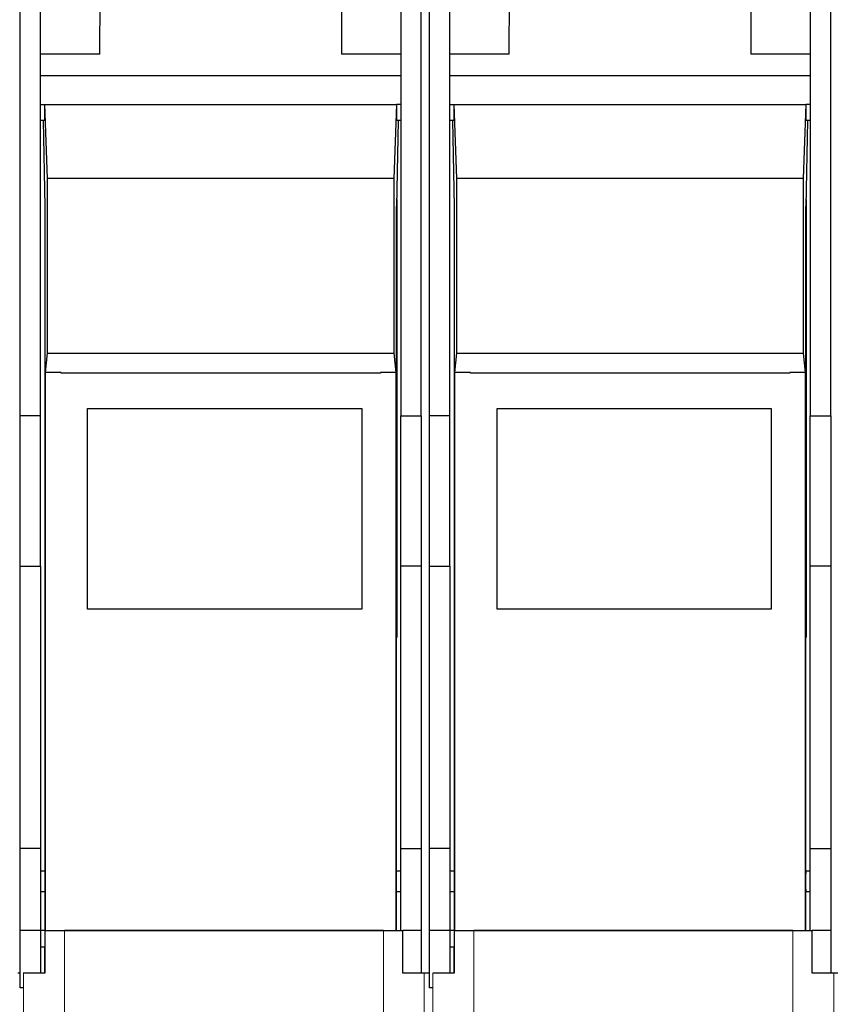
# Model space of a CAD drawing. Units: millimetres. Extents: x 31 to 424, y 42 to 346.
# Drawn here: x 81 to 86, y 193 to 199 of the extents above; entities that cross this region are included whole.
import ezdxf

# ---------------------------------------------------------------- set-up
doc = ezdxf.new("R2010")
doc.units = ezdxf.units.MM
doc.linetypes.add('PHANTOM', pattern=[12.7, 6.35, -1.27, 1.27, -1.27, 1.27, -1.27])

msp = doc.modelspace()

# ---------------------------------------------------------------- linework, layer by layer
at = {"color": 7, "linetype": 'Continuous', "lineweight": 25}
for p, q in [((81.1595, 196.3383), (81.1595, 224.2216)), ((83.6095, 196.3383), (83.6095, 224.2216)), ((83.6595, 196.3383), (83.6595, 224.2216)), ((86.1095, 196.3383), (86.1095, 224.2216)), ((81.2845, 196.3383), (81.2845, 201.9376)), ((83.4845, 201.9376), (83.4845, 196.3383)), ((83.7845, 196.3383), (83.7845, 201.9376)), ((85.9845, 201.9376), (85.9845, 196.3383)), ((81.6466, 198.5467), (81.6518, 200.0445)), ((83.1173, 200.0445), (83.1224, 198.5467)), ((84.1466, 198.5467), (84.1518, 200.0445)), ((85.6173, 200.0445), (85.6224, 198.5467)), ((81.6466, 198.5467), (81.2845, 198.5467)), ((83.4845, 198.5467), (83.1224, 198.5467)), ((84.1466, 198.5467), (83.7845, 198.5467)), ((85.9845, 198.5467), (85.6224, 198.5467)), ((83.4845, 198.4163), (81.2845, 198.4163)), ((85.9845, 198.4163), (83.7845, 198.4163)), ((81.2845, 198.2408), (81.311, 198.2408)), ((81.3106, 198.1434), (81.311, 198.2408)), ((81.3267, 197.7889), (81.311, 198.2408)), ((81.311, 198.2408), (83.458, 198.2408)), ((83.458, 198.2408), (83.4423, 197.7889)), ((83.458, 198.2408), (83.4584, 198.1434)), ((83.4845, 198.2408), (83.458, 198.2408)), ((83.7845, 198.2408), (83.811, 198.2408)), ((83.8106, 198.1434), (83.811, 198.2408)), ((83.8267, 197.7889), (83.811, 198.2408)), ((83.811, 198.2408), (85.958, 198.2408)), ((85.958, 198.2408), (85.9423, 197.7889)), ((85.958, 198.2408), (85.9584, 198.1434)), ((85.9845, 198.2408), (85.958, 198.2408)), ((81.3106, 198.1434), (81.2845, 198.1434)), ((81.3006, 198.1434), (81.3104, 197.6175)), ((83.4845, 198.1434), (83.4584, 198.1434)), ((83.4684, 198.1434), (83.4587, 197.6168)), ((83.8106, 198.1434), (83.7845, 198.1434)), ((83.8006, 198.1434), (83.8104, 197.6175)), ((85.9845, 198.1434), (85.9584, 198.1434)), ((85.9684, 198.1434), (85.9587, 197.6168)), ((81.3267, 196.7212), (81.3267, 197.7889)), ((83.4423, 197.7889), (81.3267, 197.7889)), ((83.4423, 197.7889), (83.4423, 196.7212)), ((83.8267, 196.7212), (83.8267, 197.7889)), ((85.9423, 197.7889), (83.8267, 197.7889)), ((85.9423, 197.7889), (85.9423, 196.7212)), ((81.3096, 197.6609), (81.3096, 194.9857)), ((83.4595, 197.6609), (83.4595, 194.9857)), ((83.8096, 197.6609), (83.8096, 194.9857)), ((85.9595, 197.6609), (85.9595, 194.9857)), ((81.3104, 197.6175), (81.3104, 193.1966)), ((83.4587, 193.1966), (83.4587, 197.6168)), ((83.8104, 197.6175), (83.8104, 193.1966)), ((85.9587, 193.1966), (85.9587, 197.6168)), ((81.3152, 196.6044), (81.3267, 196.7212)), ((81.3267, 196.7212), (83.4423, 196.7212)), ((83.4423, 196.7212), (83.4539, 196.6044)), ((83.8152, 196.6044), (83.8267, 196.7212)), ((83.8267, 196.7212), (85.9423, 196.7212)), ((85.9423, 196.7212), (85.9539, 196.6044)), ((81.4095, 196.6044), (81.3152, 196.6044)), ((81.3152, 193.1966), (81.3152, 196.6044)), ((81.4095, 196.5995), (81.4095, 196.6044)), ((83.4539, 196.6044), (83.3595, 196.6044)), ((83.3595, 196.6044), (83.3595, 196.5995)), ((83.4539, 196.6044), (83.4539, 193.1966)), ((83.9095, 196.6044), (83.8152, 196.6044)), ((83.8152, 193.1966), (83.8152, 196.6044)), ((83.9095, 196.5995), (83.9095, 196.6044)), ((85.9539, 196.6044), (85.8595, 196.6044)), ((85.8595, 196.6044), (85.8595, 196.5995)), ((85.9539, 196.6044), (85.9539, 193.1966)), ((83.3595, 196.5995), (81.4095, 196.5995)), ((85.8595, 196.5995), (83.9095, 196.5995)), ((81.572, 196.3833), (83.247, 196.3833)), ((81.572, 195.1583), (81.572, 196.3833)), ((83.247, 196.3833), (83.247, 195.1583)), ((84.072, 196.3833), (85.747, 196.3833)), ((84.072, 195.1583), (84.072, 196.3833)), ((85.747, 196.3833), (85.747, 195.1583)), ((81.2845, 196.3383), (81.1595, 196.3383)), ((81.1595, 195.4208), (81.1595, 196.3383)), ((81.2845, 195.4208), (81.2845, 196.3383)), ((83.4845, 196.3383), (83.6095, 196.3383)), ((83.4845, 195.4208), (83.4845, 196.3383)), ((83.6095, 196.3383), (83.6095, 195.4208)), ((83.7845, 196.3383), (83.6595, 196.3383)), ((83.6595, 195.4208), (83.6595, 196.3383)), ((83.7845, 195.4208), (83.7845, 196.3383)), ((85.9845, 196.3383), (86.1095, 196.3383)), ((85.9845, 195.4208), (85.9845, 196.3383)), ((86.1095, 196.3383), (86.1095, 195.4208)), ((81.1595, 195.4208), (81.2845, 195.4208)), ((81.1595, 193.6966), (81.1595, 195.4208)), ((81.2845, 195.4208), (81.2845, 193.6966)), ((83.6095, 195.4208), (83.4845, 195.4208)), ((83.4845, 193.6966), (83.4845, 195.4208)), ((83.6095, 195.4208), (83.6095, 193.6966)), ((83.6595, 195.4208), (83.7845, 195.4208)), ((83.6595, 193.6966), (83.6595, 195.4208)), ((83.7845, 195.4208), (83.7845, 193.6966)), ((86.1095, 195.4208), (85.9845, 195.4208)), ((85.9845, 193.6966), (85.9845, 195.4208)), ((86.1095, 195.4208), (86.1095, 193.6966)), ((83.247, 195.1583), (81.572, 195.1583)), ((85.747, 195.1583), (84.072, 195.1583)), ((81.3096, 194.9857), (81.3104, 194.9851)), ((81.3104, 194.9857), (81.3096, 194.9857)), ((83.4595, 194.9857), (83.4587, 194.9857)), ((83.8096, 194.9857), (83.8104, 194.9851)), ((83.8104, 194.9857), (83.8096, 194.9857)), ((85.9595, 194.9857), (85.9587, 194.9857)), ((81.2845, 193.6966), (81.1595, 193.6966)), ((81.1595, 193.1966), (81.1595, 193.6966)), ((81.2845, 193.6966), (81.2845, 193.1966)), ((83.4845, 193.6966), (83.6095, 193.6966)), ((83.4845, 193.1966), (83.4845, 193.6966)), ((83.6095, 193.6966), (83.6095, 193.1966)), ((83.7845, 193.6966), (83.6595, 193.6966)), ((83.6595, 193.1966), (83.6595, 193.6966)), ((83.7845, 193.6966), (83.7845, 193.1966)), ((85.9845, 193.6966), (86.1095, 193.6966)), ((85.9845, 193.1966), (85.9845, 193.6966)), ((86.1095, 193.6966), (86.1095, 193.1966)), ((81.3129, 193.5591), (81.2845, 193.5591)), ((83.4845, 193.5591), (83.4561, 193.5591)), ((83.8129, 193.5591), (83.7845, 193.5591)), ((85.9845, 193.5591), (85.9561, 193.5591)), ((81.2845, 193.4341), (81.3129, 193.4341)), ((83.4561, 193.4341), (83.4845, 193.4341)), ((83.7845, 193.4341), (83.8129, 193.4341)), ((85.9561, 193.4341), (85.9845, 193.4341)), ((81.2845, 193.1966), (81.1595, 193.1966)), ((81.1595, 192.8458), (81.1595, 193.1966)), ((81.2845, 193.1966), (81.2845, 192.9366)), ((81.3112, 193.1966), (81.2845, 193.1966)), ((81.3112, 193.1966), (81.3112, 192.9366)), ((81.3147, 193.1966), (81.3152, 193.1966)), ((81.3152, 193.1966), (83.4539, 193.1966)), ((83.378, 193.1966), (81.4297, 193.1966)), ((83.4539, 193.1966), (83.4541, 193.1966)), ((83.4539, 193.1966), (83.4965, 193.1966)), ((83.4965, 192.9366), (83.4965, 193.1966)), ((83.4965, 193.1966), (83.4972, 193.1966)), ((83.6095, 193.1966), (83.4972, 193.1966)), ((83.6095, 193.1966), (83.6095, 192.9366)), ((83.7845, 193.1966), (83.6595, 193.1966)), ((83.6595, 192.8458), (83.6595, 193.1966)), ((83.7845, 193.1966), (83.7845, 192.9366)), ((83.8112, 193.1966), (83.7845, 193.1966)), ((83.8112, 193.1966), (83.8112, 192.9366)), ((83.8147, 193.1966), (83.8152, 193.1966)), ((83.8152, 193.1966), (85.9539, 193.1966)), ((85.878, 193.1966), (83.9297, 193.1966)), ((85.9539, 193.1966), (85.9541, 193.1966)), ((85.9539, 193.1966), (85.9965, 193.1966)), ((85.9965, 192.9366), (85.9965, 193.1966)), ((85.9965, 193.1966), (85.9972, 193.1966)), ((86.1095, 193.1966), (85.9972, 193.1966)), ((86.1095, 193.1966), (86.1095, 192.9366)), ((81.2845, 193.0966), (81.3106, 193.0966)), ((81.3106, 192.9366), (81.3106, 193.0966)), ((83.4972, 193.0966), (83.499, 193.0966)), ((83.4972, 192.9366), (83.4972, 193.0966)), ((83.7845, 193.0966), (83.8106, 193.0966)), ((83.8106, 192.9366), (83.8106, 193.0966)), ((85.9972, 193.0966), (85.999, 193.0966)), ((85.9972, 192.9366), (85.9972, 193.0966)), ((81.1595, 192.9366), (81.146, 192.9366)), ((81.1797, 192.9366), (81.1792, 192.9366)), ((81.3112, 192.9366), (81.1797, 192.9366)), ((83.628, 192.9366), (83.4965, 192.9366)), ((83.6539, 192.9366), (83.628, 192.9366)), ((83.6595, 192.9366), (83.6539, 192.9366)), ((83.6797, 192.9366), (83.6792, 192.9366)), ((83.8112, 192.9366), (83.6797, 192.9366)), ((86.128, 192.9366), (85.9965, 192.9366)), ((86.1539, 192.9366), (86.128, 192.9366)), ((81.1792, 192.8458), (81.1595, 192.8458)), ((83.6792, 192.8458), (83.6595, 192.8458))]:
    msp.add_line(p, q, dxfattribs=at)
at = {"color": 1, "linetype": 'PHANTOM', "lineweight": 18}
for p, q in [((81.4297, 192.564), (81.4297, 193.1966)), ((83.378, 192.564), (83.378, 193.1966)), ((83.9297, 192.564), (83.9297, 193.1966)), ((85.878, 192.564), (85.878, 193.1966)), ((81.1797, 192.6453), (81.1797, 192.9366)), ((83.628, 192.6453), (83.628, 192.9366)), ((83.6797, 192.6453), (83.6797, 192.9366)), ((86.128, 192.6453), (86.128, 192.9366))]:
    msp.add_line(p, q, dxfattribs=at)
at = {"color": 7, "linetype": 'Continuous', "lineweight": 25}
for points, knots in [([(81.3128, 193.4966), (81.3128, 193.5031), (81.3127, 193.5172), (81.3125, 193.5337), (81.3123, 193.5454), (81.3122, 193.5528), (81.3119, 193.5581), (81.3118, 193.5587), (81.3117, 193.5591)], [0, 0, 0, 0, 0.198603, 0.430987, 0.560462, 0.698459, 0.844974, 1, 1, 1, 1]), ([(83.4573, 193.5591), (83.4573, 193.5587), (83.4571, 193.5581), (83.4569, 193.5528), (83.4567, 193.5454), (83.4565, 193.5337), (83.4563, 193.5172), (83.4563, 193.5031), (83.4563, 193.4966)], [0, 0, 0, 0, 0.155026, 0.301541, 0.439538, 0.569013, 0.801397, 1, 1, 1, 1]), ([(83.8128, 193.4966), (83.8128, 193.5031), (83.8127, 193.5172), (83.8125, 193.5337), (83.8123, 193.5454), (83.8122, 193.5528), (83.8119, 193.5581), (83.8118, 193.5587), (83.8117, 193.5591)], [0, 0, 0, 0, 0.198603, 0.430987, 0.560462, 0.698459, 0.844974, 1, 1, 1, 1]), ([(85.9573, 193.5591), (85.9573, 193.5587), (85.9571, 193.5581), (85.9569, 193.5528), (85.9567, 193.5454), (85.9565, 193.5337), (85.9563, 193.5172), (85.9563, 193.5031), (85.9563, 193.4966)], [0, 0, 0, 0, 0.155026, 0.301541, 0.439538, 0.569013, 0.801397, 1, 1, 1, 1]), ([(81.3117, 193.4341), (81.3118, 193.4345), (81.3119, 193.4352), (81.3122, 193.4404), (81.3123, 193.4479), (81.3125, 193.4595), (81.3127, 193.476), (81.3128, 193.4901), (81.3128, 193.4966)], [0, 0, 0, 0, 0.155026, 0.301541, 0.439538, 0.569013, 0.801397, 1, 1, 1, 1]), ([(83.4563, 193.4966), (83.4563, 193.4901), (83.4563, 193.476), (83.4565, 193.4595), (83.4567, 193.4479), (83.4569, 193.4404), (83.4571, 193.4352), (83.4573, 193.4345), (83.4573, 193.4341)], [0, 0, 0, 0, 0.198603, 0.430987, 0.560462, 0.698459, 0.844974, 1, 1, 1, 1]), ([(83.8117, 193.4341), (83.8118, 193.4345), (83.8119, 193.4352), (83.8122, 193.4404), (83.8123, 193.4479), (83.8125, 193.4595), (83.8127, 193.476), (83.8128, 193.4901), (83.8128, 193.4966)], [0, 0, 0, 0, 0.155026, 0.301541, 0.439538, 0.569013, 0.801397, 1, 1, 1, 1]), ([(85.9563, 193.4966), (85.9563, 193.4901), (85.9563, 193.476), (85.9565, 193.4595), (85.9567, 193.4479), (85.9569, 193.4404), (85.9571, 193.4352), (85.9573, 193.4345), (85.9573, 193.4341)], [0, 0, 0, 0, 0.198603, 0.430987, 0.560462, 0.698459, 0.844974, 1, 1, 1, 1])]:
    msp.add_open_spline(points, degree=3, knots=knots, dxfattribs=at)

doc.saveas('drawing.dxf')
